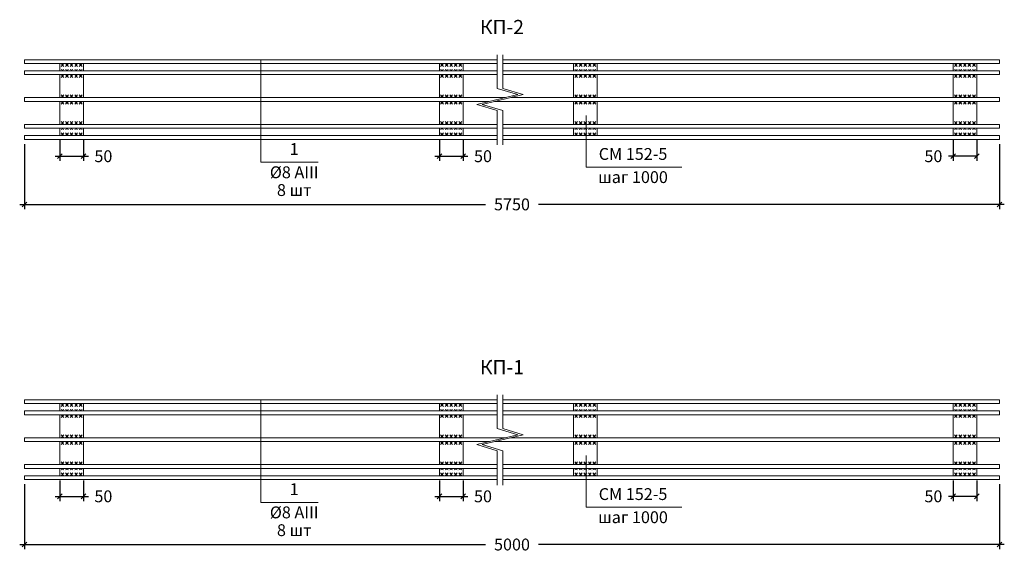
# Model space of a CAD drawing. Units: millimetres. Extents: x -2446 to 190571, y -94930 to 42471.
# Drawn here: x 32966 to 35041, y -26081 to -24958 of the extents above; entities that cross this region are included whole.
import ezdxf
from ezdxf.enums import TextEntityAlignment as Align

# ---------------------------------------------------------------- set-up
doc = ezdxf.new("R2010")
doc.units = ezdxf.units.MM
for name, color, linetype, lineweight in [('Dimens', 7, 'Continuous', 13), ('Rod', 174, 'Continuous', 20), ('Text', 7, 'Continuous', 20), ('Thin', 7, 'Continuous', 18), ('Welding', 251, 'Continuous', 18)]:
    doc.layers.add(name, color=color, linetype=linetype, lineweight=lineweight)
doc.styles.add('СПДС', font='spdswin.shx', dxfattribs={"oblique": 15})
doc.styles.add('СПДС_размеры', font='romans.shx', dxfattribs={"oblique": 15})
doc.dimstyles.new('M1-10', dxfattribs={"dimtxt": 25, "dimasz": 10, "dimexe": 10, "dimexo": 10, "dimgap": 10, "dimtad": 0, "dimdec": 0, "dimzin": 0, "dimdsep": 46, "dimtxsty": 'СПДС_размеры', "dimblk": 'OBLIQUE', "dimcen": 0.09, "dimdle": 10, "dimadec": 0, "dimazin": 0, "dimtfac": 1, "dimtdec": 0, "dimtofl": 0, "dimtmove": 0, "dimatfit": 3, "dimfxl": 1, "dimtolj": 1, "dimtzin": 0, "dimarcsym": 0})

# ---------------------------------------------------------------- blocks, each defined once
blk = doc.blocks.new('_Oblique')
at = {"color": 0, "linetype": 'ByBlock', "lineweight": -2}
blk.add_line((-0.5, -0.5), (0.5, 0.5), dxfattribs=at)
blk = doc.blocks.new('*D47')
at = {"layer": 'Defpoints', "color": 0}
for p in [(33050.6, -25202.2), (33100.6, -25202.2), (33100.6, -25245.7)]:
    blk.add_point(p, dxfattribs=at)
at = {"layer": 'Dimens', "color": 0, "lineweight": -2}
for p, q in [((33050.6, -25212.2), (33050.6, -25255.7)), ((33100.6, -25212.2), (33100.6, -25255.7)), ((33040.6, -25245.7), (33100.6, -25245.7)), ((33100.6, -25245.7), (33110.6, -25245.7))]:
    blk.add_line(p, q, dxfattribs=at)
at = {"layer": 'Dimens', "color": 0, "lineweight": -2, "xscale": 10, "yscale": 10, "zscale": 10, "rotation": 180}
blk.add_blockref('_Oblique', (33050.6, -25245.7), dxfattribs=at)
at = {"layer": 'Dimens', "color": 0, "lineweight": -2, "xscale": 10, "yscale": 10, "zscale": 10}
blk.add_blockref('_Oblique', (33100.6, -25245.7), dxfattribs=at)
at = {"layer": 'Dimens', "color": 0, "insert": (33142.3, -25245.7), "char_height": 25, "attachment_point": 5, "style": 'СПДС_размеры'}
blk.add_mtext('\\A1;50', dxfattribs=at)
blk = doc.blocks.new('*D50')
at = {"layer": 'Defpoints', "color": 0}
for p in [(32975.9, -25210.2), (35030.9, -25210.2), (35030.9, -25347.3)]:
    blk.add_point(p, dxfattribs=at)
at = {"layer": 'Dimens', "color": 0, "lineweight": -2}
for p, q in [((32975.9, -25220.2), (32975.9, -25357.3)), ((35030.9, -25220.2), (35030.9, -25357.3)), ((32965.9, -25347.3), (33947.9, -25347.3)), ((35040.9, -25347.3), (34059, -25347.3))]:
    blk.add_line(p, q, dxfattribs=at)
at = {"layer": 'Dimens', "color": 0, "lineweight": -2, "xscale": 10, "yscale": 10, "zscale": 10, "rotation": 180}
blk.add_blockref('_Oblique', (32975.9, -25347.3), dxfattribs=at)
at = {"layer": 'Dimens', "color": 0, "lineweight": -2, "xscale": 10, "yscale": 10, "zscale": 10}
blk.add_blockref('_Oblique', (35030.9, -25347.3), dxfattribs=at)
at = {"layer": 'Dimens', "color": 0, "insert": (34003.4, -25347.3), "char_height": 25, "attachment_point": 5, "style": 'СПДС_размеры'}
blk.add_mtext('\\A1;5750', dxfattribs=at)
blk = doc.blocks.new('*D48')
at = {"layer": 'Defpoints', "color": 0}
for p in [(33850.6, -25202.2), (33900.6, -25202.2), (33900.6, -25245.7)]:
    blk.add_point(p, dxfattribs=at)
at = {"layer": 'Dimens', "color": 0, "lineweight": -2}
for p, q in [((33850.6, -25212.2), (33850.6, -25255.7)), ((33900.6, -25212.2), (33900.6, -25255.7)), ((33840.6, -25245.7), (33900.6, -25245.7)), ((33900.6, -25245.7), (33910.6, -25245.7))]:
    blk.add_line(p, q, dxfattribs=at)
at = {"layer": 'Dimens', "color": 0, "lineweight": -2, "xscale": 10, "yscale": 10, "zscale": 10, "rotation": 180}
blk.add_blockref('_Oblique', (33850.6, -25245.7), dxfattribs=at)
at = {"layer": 'Dimens', "color": 0, "lineweight": -2, "xscale": 10, "yscale": 10, "zscale": 10}
blk.add_blockref('_Oblique', (33900.6, -25245.7), dxfattribs=at)
at = {"layer": 'Dimens', "color": 0, "insert": (33942.3, -25245.7), "char_height": 25, "attachment_point": 5, "style": 'СПДС_размеры'}
blk.add_mtext('\\A1;50', dxfattribs=at)
blk = doc.blocks.new('*D49')
at = {"layer": 'Defpoints', "color": 0}
for p in [(34933.2, -25202.2), (34983.2, -25202.2), (34983.2, -25245.7)]:
    blk.add_point(p, dxfattribs=at)
at = {"layer": 'Dimens', "color": 0, "lineweight": -2}
for p, q in [((34933.2, -25212.2), (34933.2, -25255.7)), ((34983.2, -25212.2), (34983.2, -25255.7)), ((34983.2, -25245.7), (34923.2, -25245.7)), ((34933.2, -25245.7), (34923.2, -25245.7))]:
    blk.add_line(p, q, dxfattribs=at)
at = {"layer": 'Dimens', "color": 0, "lineweight": -2, "xscale": 10, "yscale": 10, "zscale": 10, "rotation": 180}
blk.add_blockref('_Oblique', (34933.2, -25245.7), dxfattribs=at)
at = {"layer": 'Dimens', "color": 0, "lineweight": -2, "xscale": 10, "yscale": 10, "zscale": 10}
blk.add_blockref('_Oblique', (34983.2, -25245.7), dxfattribs=at)
at = {"layer": 'Dimens', "color": 0, "insert": (34891.5, -25245.7), "char_height": 25, "attachment_point": 5, "style": 'СПДС_размеры'}
blk.add_mtext('\\A1;50', dxfattribs=at)
blk = doc.blocks.new('*D52')
at = {"layer": 'Defpoints', "color": 0}
for p in [(33050.6, -25919.4), (33100.6, -25919.4), (33100.6, -25962.9)]:
    blk.add_point(p, dxfattribs=at)
at = {"layer": 'Dimens', "color": 0, "lineweight": -2}
for p, q in [((33050.6, -25929.4), (33050.6, -25972.9)), ((33100.6, -25929.4), (33100.6, -25972.9)), ((33040.6, -25962.9), (33100.6, -25962.9)), ((33100.6, -25962.9), (33110.6, -25962.9))]:
    blk.add_line(p, q, dxfattribs=at)
at = {"layer": 'Dimens', "color": 0, "lineweight": -2, "xscale": 10, "yscale": 10, "zscale": 10, "rotation": 180}
blk.add_blockref('_Oblique', (33050.6, -25962.9), dxfattribs=at)
at = {"layer": 'Dimens', "color": 0, "lineweight": -2, "xscale": 10, "yscale": 10, "zscale": 10}
blk.add_blockref('_Oblique', (33100.6, -25962.9), dxfattribs=at)
at = {"layer": 'Dimens', "color": 0, "insert": (33142.3, -25962.9), "char_height": 25, "attachment_point": 5, "style": 'СПДС_размеры'}
blk.add_mtext('\\A1;50', dxfattribs=at)
blk = doc.blocks.new('*D54')
at = {"layer": 'Defpoints', "color": 0}
for p in [(32975.9, -25927.4), (35030.9, -25927.4), (35030.9, -26064.5)]:
    blk.add_point(p, dxfattribs=at)
at = {"layer": 'Dimens', "color": 0, "lineweight": -2}
for p, q in [((32975.9, -25937.4), (32975.9, -26074.5)), ((35030.9, -25937.4), (35030.9, -26074.5)), ((32965.9, -26064.5), (33947.9, -26064.5)), ((35040.9, -26064.5), (34059, -26064.5))]:
    blk.add_line(p, q, dxfattribs=at)
at = {"layer": 'Dimens', "color": 0, "lineweight": -2, "xscale": 10, "yscale": 10, "zscale": 10, "rotation": 180}
blk.add_blockref('_Oblique', (32975.9, -26064.5), dxfattribs=at)
at = {"layer": 'Dimens', "color": 0, "lineweight": -2, "xscale": 10, "yscale": 10, "zscale": 10}
blk.add_blockref('_Oblique', (35030.9, -26064.5), dxfattribs=at)
at = {"layer": 'Dimens', "color": 0, "insert": (34003.4, -26064.5), "char_height": 25, "attachment_point": 5, "style": 'СПДС_размеры'}
blk.add_mtext('\\A1;5000', dxfattribs=at)
blk = doc.blocks.new('*D53')
at = {"layer": 'Defpoints', "color": 0}
for p in [(33850.6, -25919.4), (33900.6, -25919.4), (33900.6, -25962.9)]:
    blk.add_point(p, dxfattribs=at)
at = {"layer": 'Dimens', "color": 0, "lineweight": -2}
for p, q in [((33850.6, -25929.4), (33850.6, -25972.9)), ((33900.6, -25929.4), (33900.6, -25972.9)), ((33840.6, -25962.9), (33900.6, -25962.9)), ((33900.6, -25962.9), (33910.6, -25962.9))]:
    blk.add_line(p, q, dxfattribs=at)
at = {"layer": 'Dimens', "color": 0, "lineweight": -2, "xscale": 10, "yscale": 10, "zscale": 10, "rotation": 180}
blk.add_blockref('_Oblique', (33850.6, -25962.9), dxfattribs=at)
at = {"layer": 'Dimens', "color": 0, "lineweight": -2, "xscale": 10, "yscale": 10, "zscale": 10}
blk.add_blockref('_Oblique', (33900.6, -25962.9), dxfattribs=at)
at = {"layer": 'Dimens', "color": 0, "insert": (33942.3, -25962.9), "char_height": 25, "attachment_point": 5, "style": 'СПДС_размеры'}
blk.add_mtext('\\A1;50', dxfattribs=at)
blk = doc.blocks.new('*D51')
at = {"layer": 'Defpoints', "color": 0}
for p in [(34933.2, -25919.4), (34983.2, -25919.4), (34983.2, -25962.9)]:
    blk.add_point(p, dxfattribs=at)
at = {"layer": 'Dimens', "color": 0, "lineweight": -2}
for p, q in [((34933.2, -25929.4), (34933.2, -25972.9)), ((34983.2, -25929.4), (34983.2, -25972.9)), ((34983.2, -25962.9), (34923.2, -25962.9)), ((34933.2, -25962.9), (34923.2, -25962.9))]:
    blk.add_line(p, q, dxfattribs=at)
at = {"layer": 'Dimens', "color": 0, "lineweight": -2, "xscale": 10, "yscale": 10, "zscale": 10, "rotation": 180}
blk.add_blockref('_Oblique', (34933.2, -25962.9), dxfattribs=at)
at = {"layer": 'Dimens', "color": 0, "lineweight": -2, "xscale": 10, "yscale": 10, "zscale": 10}
blk.add_blockref('_Oblique', (34983.2, -25962.9), dxfattribs=at)
at = {"layer": 'Dimens', "color": 0, "insert": (34891.5, -25962.9), "char_height": 25, "attachment_point": 5, "style": 'СПДС_размеры'}
blk.add_mtext('\\A1;50', dxfattribs=at)

msp = doc.modelspace()

# ---------------------------------------------------------------- linework, layer by layer
at = {"layer": 'Rod'}
for p, q in [((32975.9, -25042.2), (33972.5, -25042.2)), ((32975.9, -25050.2), (32975.9, -25042.2)), ((33983.9, -25042.2), (35030.9, -25042.2)), ((35030.9, -25050.2), (35030.9, -25042.2)), ((32975.9, -25050.2), (33972.5, -25050.2)), ((32975.9, -25065.6), (33972.5, -25065.6)), ((32975.9, -25073.6), (32975.9, -25065.6)), ((33983.9, -25050.2), (35030.9, -25050.2)), ((33983.9, -25065.6), (35030.9, -25065.6)), ((35030.9, -25073.6), (35030.9, -25065.6)), ((32975.9, -25073.6), (33972.5, -25073.6)), ((33983.9, -25073.6), (35030.9, -25073.6)), ((32975.9, -25122.2), (33989.4, -25122.2)), ((32975.9, -25130.2), (32975.9, -25122.2)), ((34000.8, -25122.2), (35030.9, -25122.2)), ((35030.9, -25130.2), (35030.9, -25122.2)), ((32975.9, -25130.2), (33955.6, -25130.2)), ((33966.9, -25130.2), (35030.9, -25130.2)), ((32975.9, -25178.7), (33972.5, -25178.7)), ((32975.9, -25186.7), (32975.9, -25178.7)), ((32975.9, -25186.7), (33972.5, -25186.7)), ((33983.9, -25178.7), (35030.9, -25178.7)), ((33983.9, -25186.7), (35030.9, -25186.7)), ((35030.9, -25186.7), (35030.9, -25178.7)), ((32975.9, -25202.2), (33972.5, -25202.2)), ((32975.9, -25210.2), (32975.9, -25202.2)), ((32975.9, -25210.2), (33972.5, -25210.2)), ((33983.9, -25202.2), (35030.9, -25202.2)), ((33983.9, -25210.2), (35030.9, -25210.2)), ((35030.9, -25210.2), (35030.9, -25202.2)), ((32975.9, -25759.4), (33972.5, -25759.4)), ((32975.9, -25767.4), (32975.9, -25759.4)), ((32975.9, -25767.4), (33972.5, -25767.4)), ((33983.9, -25759.4), (35030.9, -25759.4)), ((33983.9, -25767.4), (35030.9, -25767.4)), ((35030.9, -25767.4), (35030.9, -25759.4)), ((32975.9, -25782.8), (33972.5, -25782.8)), ((32975.9, -25790.8), (32975.9, -25782.8)), ((32975.9, -25790.8), (33972.5, -25790.8)), ((33983.9, -25782.8), (35030.9, -25782.8)), ((33983.9, -25790.8), (35030.9, -25790.8)), ((35030.9, -25790.8), (35030.9, -25782.8)), ((32975.9, -25839.4), (33989.4, -25839.4)), ((32975.9, -25847.4), (32975.9, -25839.4)), ((32975.9, -25847.4), (33955.6, -25847.4)), ((33966.9, -25847.4), (35030.9, -25847.4)), ((34000.8, -25839.4), (35030.9, -25839.4)), ((35030.9, -25847.4), (35030.9, -25839.4)), ((32975.9, -25895.9), (33972.5, -25895.9)), ((32975.9, -25903.9), (32975.9, -25895.9)), ((33983.9, -25895.9), (35030.9, -25895.9)), ((35030.9, -25903.9), (35030.9, -25895.9)), ((32975.9, -25903.9), (33972.5, -25903.9)), ((33983.9, -25903.9), (35030.9, -25903.9)), ((32975.9, -25919.4), (33972.5, -25919.4)), ((32975.9, -25927.4), (32975.9, -25919.4)), ((32975.9, -25927.4), (33972.5, -25927.4)), ((33983.9, -25919.4), (35030.9, -25919.4)), ((33983.9, -25927.4), (35030.9, -25927.4)), ((35030.9, -25927.4), (35030.9, -25919.4))]:
    msp.add_line(p, q, dxfattribs=at)
for points in [[(33050.6, -25065.6), (33050.6, -25050.2), (33100.6, -25050.2), (33100.6, -25065.6)], [(33850.6, -25065.6), (33850.6, -25050.2), (33900.6, -25050.2), (33900.6, -25065.6)], [(34133.2, -25065.6), (34133.2, -25050.2), (34183.2, -25050.2), (34183.2, -25065.6)], [(34933.2, -25065.6), (34933.2, -25050.2), (34983.2, -25050.2), (34983.2, -25065.6)], [(33050.6, -25122.2), (33050.6, -25073.6)], [(33100.6, -25073.6), (33100.6, -25122.2)], [(33850.6, -25122.2), (33850.6, -25073.6)], [(33900.6, -25073.6), (33900.6, -25122.2)], [(34133.2, -25122.2), (34133.2, -25073.6)], [(34183.2, -25073.6), (34183.2, -25122.2)], [(34933.2, -25122.2), (34933.2, -25073.6)], [(34983.2, -25073.6), (34983.2, -25122.2)], [(33050.6, -25178.7), (33050.6, -25130.2)], [(33100.6, -25130.2), (33100.6, -25178.7)], [(33850.6, -25178.7), (33850.6, -25130.2)], [(33900.6, -25130.2), (33900.6, -25178.7)], [(34133.2, -25178.7), (34133.2, -25130.2)], [(34183.2, -25130.2), (34183.2, -25178.7)], [(34933.2, -25178.7), (34933.2, -25130.2)], [(34983.2, -25130.2), (34983.2, -25178.7)], [(33100.6, -25186.7), (33100.6, -25202.2), (33050.6, -25202.2), (33050.6, -25186.7)], [(33900.6, -25186.7), (33900.6, -25202.2), (33850.6, -25202.2), (33850.6, -25186.7)], [(34183.2, -25186.7), (34183.2, -25202.2), (34133.2, -25202.2), (34133.2, -25186.7)], [(34983.2, -25186.7), (34983.2, -25202.2), (34933.2, -25202.2), (34933.2, -25186.7)], [(33050.6, -25782.8), (33050.6, -25767.4), (33100.6, -25767.4), (33100.6, -25782.8)], [(33850.6, -25782.8), (33850.6, -25767.4), (33900.6, -25767.4), (33900.6, -25782.8)], [(34133.2, -25782.8), (34133.2, -25767.4), (34183.2, -25767.4), (34183.2, -25782.8)], [(34933.2, -25782.8), (34933.2, -25767.4), (34983.2, -25767.4), (34983.2, -25782.8)], [(33050.6, -25839.4), (33050.6, -25790.8)], [(33100.6, -25790.8), (33100.6, -25839.4)], [(33850.6, -25839.4), (33850.6, -25790.8)], [(33900.6, -25790.8), (33900.6, -25839.4)], [(34133.2, -25839.4), (34133.2, -25790.8)], [(34183.2, -25790.8), (34183.2, -25839.4)], [(34933.2, -25839.4), (34933.2, -25790.8)], [(34983.2, -25790.8), (34983.2, -25839.4)], [(33050.6, -25895.9), (33050.6, -25847.4)], [(33100.6, -25847.4), (33100.6, -25895.9)], [(33850.6, -25895.9), (33850.6, -25847.4)], [(33900.6, -25847.4), (33900.6, -25895.9)], [(34133.2, -25895.9), (34133.2, -25847.4)], [(34183.2, -25847.4), (34183.2, -25895.9)], [(34933.2, -25895.9), (34933.2, -25847.4)], [(34983.2, -25847.4), (34983.2, -25895.9)], [(33100.6, -25903.9), (33100.6, -25919.4), (33050.6, -25919.4), (33050.6, -25903.9)], [(33900.6, -25903.9), (33900.6, -25919.4), (33850.6, -25919.4), (33850.6, -25903.9)], [(34183.2, -25903.9), (34183.2, -25919.4), (34133.2, -25919.4), (34133.2, -25903.9)], [(34983.2, -25903.9), (34983.2, -25919.4), (34933.2, -25919.4), (34933.2, -25903.9)]]:
    msp.add_lwpolyline(points, dxfattribs=at)
at = {"layer": 'Text'}
for p, q in [((33474.2, -25042.2), (33474.2, -25258.4)), ((34159.6, -25159.5), (34159.6, -25268.6)), ((33595, -25258.4), (33474.2, -25258.4)), ((34361.4, -25268.6), (34159.6, -25268.6)), ((33474.2, -25759.4), (33474.2, -25975.6)), ((34159.6, -25876.7), (34159.6, -25985.8)), ((33595, -25975.6), (33474.2, -25975.6)), ((34361.4, -25985.8), (34159.6, -25985.8))]:
    msp.add_line(p, q, dxfattribs=at)
at = {"layer": 'Thin'}
for points in [[(33972.5, -25032), (33972.5, -25102.9), (34016, -25115.9), (33929.1, -25136.4), (33972.5, -25149.4), (33972.5, -25221.8)], [(33983.9, -25032), (33983.9, -25102.9), (34027.3, -25115.9), (33940.4, -25136.4), (33983.9, -25149.4), (33983.9, -25221.8)], [(33972.5, -25749.2), (33972.5, -25820.1), (34016, -25833.1), (33929.1, -25853.6), (33972.5, -25866.6), (33972.5, -25939)], [(33983.9, -25749.2), (33983.9, -25820.1), (34027.3, -25833.1), (33940.4, -25853.6), (33983.9, -25866.6), (33983.9, -25939)]]:
    msp.add_lwpolyline(points, dxfattribs=at)
at = {"layer": 'Welding'}
for p, q in [((33053, -25050.2), (33059, -25056.2)), ((33053, -25056.2), (33059, -25050.2)), ((33053, -25062.6), (33059, -25065.6)), ((33053, -25065.6), (33059, -25062.6)), ((33062.6, -25050.2), (33068.6, -25056.2)), ((33062.6, -25056.2), (33068.6, -25050.2)), ((33062.6, -25062.6), (33068.6, -25065.6)), ((33062.6, -25065.6), (33068.6, -25062.6)), ((33072.2, -25050.2), (33078.2, -25056.2)), ((33072.2, -25056.2), (33078.2, -25050.2)), ((33072.2, -25062.6), (33078.2, -25065.6)), ((33072.2, -25065.6), (33078.2, -25062.6)), ((33081.8, -25050.2), (33087.8, -25056.2)), ((33081.8, -25056.2), (33087.8, -25050.2)), ((33081.8, -25062.6), (33087.8, -25065.6)), ((33081.8, -25065.6), (33087.8, -25062.6)), ((33091.4, -25050.2), (33097.4, -25056.2)), ((33091.4, -25056.2), (33097.4, -25050.2)), ((33091.4, -25062.6), (33097.4, -25065.6)), ((33091.4, -25065.6), (33097.4, -25062.6)), ((33853, -25050.2), (33859, -25056.2)), ((33853, -25056.2), (33859, -25050.2)), ((33853, -25062.6), (33859, -25065.6)), ((33853, -25065.6), (33859, -25062.6)), ((33862.6, -25050.2), (33868.6, -25056.2)), ((33862.6, -25056.2), (33868.6, -25050.2)), ((33862.6, -25062.6), (33868.6, -25065.6)), ((33862.6, -25065.6), (33868.6, -25062.6)), ((33872.2, -25050.2), (33878.2, -25056.2)), ((33872.2, -25056.2), (33878.2, -25050.2)), ((33872.2, -25062.6), (33878.2, -25065.6)), ((33872.2, -25065.6), (33878.2, -25062.6)), ((33881.8, -25050.2), (33887.8, -25056.2)), ((33881.8, -25056.2), (33887.8, -25050.2)), ((33881.8, -25062.6), (33887.8, -25065.6)), ((33881.8, -25065.6), (33887.8, -25062.6)), ((33891.4, -25050.2), (33897.4, -25056.2)), ((33891.4, -25056.2), (33897.4, -25050.2)), ((33891.4, -25062.6), (33897.4, -25065.6)), ((33891.4, -25065.6), (33897.4, -25062.6)), ((34135.7, -25050.2), (34141.7, -25056.2)), ((34135.7, -25056.2), (34141.7, -25050.2)), ((34135.7, -25062.6), (34141.7, -25065.6)), ((34135.7, -25065.6), (34141.7, -25062.6)), ((34145.3, -25050.2), (34151.3, -25056.2)), ((34145.3, -25056.2), (34151.3, -25050.2)), ((34145.3, -25062.6), (34151.3, -25065.6)), ((34145.3, -25065.6), (34151.3, -25062.6)), ((34154.8, -25050.2), (34160.8, -25056.2)), ((34154.8, -25056.2), (34160.8, -25050.2)), ((34154.8, -25062.6), (34160.8, -25065.6)), ((34154.8, -25065.6), (34160.8, -25062.6)), ((34164.4, -25050.2), (34170.4, -25056.2)), ((34164.4, -25056.2), (34170.4, -25050.2)), ((34164.4, -25062.6), (34170.4, -25065.6)), ((34164.4, -25065.6), (34170.4, -25062.6)), ((34174, -25050.2), (34180, -25056.2)), ((34174, -25056.2), (34180, -25050.2)), ((34174, -25062.6), (34180, -25065.6)), ((34174, -25065.6), (34180, -25062.6)), ((34935.7, -25050.2), (34941.7, -25056.2)), ((34935.7, -25056.2), (34941.7, -25050.2)), ((34935.7, -25062.6), (34941.7, -25065.6)), ((34935.7, -25065.6), (34941.7, -25062.6)), ((34945.3, -25050.2), (34951.3, -25056.2)), ((34945.3, -25056.2), (34951.3, -25050.2)), ((34945.3, -25062.6), (34951.3, -25065.6)), ((34945.3, -25065.6), (34951.3, -25062.6)), ((34954.8, -25050.2), (34960.8, -25056.2)), ((34954.8, -25056.2), (34960.8, -25050.2)), ((34954.8, -25062.6), (34960.8, -25065.6)), ((34954.8, -25065.6), (34960.8, -25062.6)), ((34964.4, -25050.2), (34970.4, -25056.2)), ((34964.4, -25056.2), (34970.4, -25050.2)), ((34964.4, -25062.6), (34970.4, -25065.6)), ((34964.4, -25065.6), (34970.4, -25062.6)), ((34974, -25050.2), (34980, -25056.2)), ((34974, -25056.2), (34980, -25050.2)), ((34974, -25062.6), (34980, -25065.6)), ((34974, -25065.6), (34980, -25062.6)), ((33053, -25073.6), (33059, -25079.6)), ((33053, -25079.6), (33059, -25073.6)), ((33062.6, -25073.6), (33068.6, -25079.6)), ((33062.6, -25079.6), (33068.6, -25073.6)), ((33072.2, -25073.6), (33078.2, -25079.6)), ((33072.2, -25079.6), (33078.2, -25073.6)), ((33081.8, -25073.6), (33087.8, -25079.6)), ((33081.8, -25079.6), (33087.8, -25073.6)), ((33091.4, -25073.6), (33097.4, -25079.6)), ((33091.4, -25079.6), (33097.4, -25073.6)), ((33853, -25073.6), (33859, -25079.6)), ((33853, -25079.6), (33859, -25073.6)), ((33862.6, -25073.6), (33868.6, -25079.6)), ((33862.6, -25079.6), (33868.6, -25073.6)), ((33872.2, -25073.6), (33878.2, -25079.6)), ((33872.2, -25079.6), (33878.2, -25073.6)), ((33881.8, -25073.6), (33887.8, -25079.6)), ((33881.8, -25079.6), (33887.8, -25073.6)), ((33891.4, -25073.6), (33897.4, -25079.6)), ((33891.4, -25079.6), (33897.4, -25073.6)), ((34135.7, -25073.6), (34141.7, -25079.6)), ((34135.7, -25079.6), (34141.7, -25073.6)), ((34145.3, -25073.6), (34151.3, -25079.6)), ((34145.3, -25079.6), (34151.3, -25073.6)), ((34154.8, -25073.6), (34160.8, -25079.6)), ((34154.8, -25079.6), (34160.8, -25073.6)), ((34164.4, -25073.6), (34170.4, -25079.6)), ((34164.4, -25079.6), (34170.4, -25073.6)), ((34174, -25073.6), (34180, -25079.6)), ((34174, -25079.6), (34180, -25073.6)), ((34935.7, -25073.6), (34941.7, -25079.6)), ((34935.7, -25079.6), (34941.7, -25073.6)), ((34945.3, -25073.6), (34951.3, -25079.6)), ((34945.3, -25079.6), (34951.3, -25073.6)), ((34954.8, -25073.6), (34960.8, -25079.6)), ((34954.8, -25079.6), (34960.8, -25073.6)), ((34964.4, -25073.6), (34970.4, -25079.6)), ((34964.4, -25079.6), (34970.4, -25073.6)), ((34974, -25073.6), (34980, -25079.6)), ((34974, -25079.6), (34980, -25073.6)), ((33053, -25116.2), (33059, -25122.2)), ((33053, -25122.2), (33059, -25116.2)), ((33062.6, -25116.2), (33068.6, -25122.2)), ((33062.6, -25122.2), (33068.6, -25116.2)), ((33072.2, -25116.2), (33078.2, -25122.2)), ((33072.2, -25122.2), (33078.2, -25116.2)), ((33081.8, -25116.2), (33087.8, -25122.2)), ((33081.8, -25122.2), (33087.8, -25116.2)), ((33091.4, -25116.2), (33097.4, -25122.2)), ((33091.4, -25122.2), (33097.4, -25116.2)), ((33853, -25116.2), (33859, -25122.2)), ((33853, -25122.2), (33859, -25116.2)), ((33862.6, -25116.2), (33868.6, -25122.2)), ((33862.6, -25122.2), (33868.6, -25116.2)), ((33872.2, -25116.2), (33878.2, -25122.2)), ((33872.2, -25122.2), (33878.2, -25116.2)), ((33881.8, -25116.2), (33887.8, -25122.2)), ((33881.8, -25122.2), (33887.8, -25116.2)), ((33891.4, -25116.2), (33897.4, -25122.2)), ((33891.4, -25122.2), (33897.4, -25116.2)), ((34135.7, -25116.2), (34141.7, -25122.2)), ((34135.7, -25122.2), (34141.7, -25116.2)), ((34145.3, -25116.2), (34151.3, -25122.2)), ((34145.3, -25122.2), (34151.3, -25116.2)), ((34154.8, -25116.2), (34160.8, -25122.2)), ((34154.8, -25122.2), (34160.8, -25116.2)), ((34164.4, -25116.2), (34170.4, -25122.2)), ((34164.4, -25122.2), (34170.4, -25116.2)), ((34174, -25116.2), (34180, -25122.2)), ((34174, -25122.2), (34180, -25116.2)), ((34935.7, -25116.2), (34941.7, -25122.2)), ((34935.7, -25122.2), (34941.7, -25116.2)), ((34945.3, -25116.2), (34951.3, -25122.2)), ((34945.3, -25122.2), (34951.3, -25116.2)), ((34954.8, -25116.2), (34960.8, -25122.2)), ((34954.8, -25122.2), (34960.8, -25116.2)), ((34964.4, -25116.2), (34970.4, -25122.2)), ((34964.4, -25122.2), (34970.4, -25116.2)), ((34974, -25116.2), (34980, -25122.2)), ((34974, -25122.2), (34980, -25116.2)), ((33053, -25130.2), (33059, -25136.2)), ((33053, -25136.2), (33059, -25130.2)), ((33062.6, -25130.2), (33068.6, -25136.2)), ((33062.6, -25136.2), (33068.6, -25130.2)), ((33072.2, -25130.2), (33078.2, -25136.2)), ((33072.2, -25136.2), (33078.2, -25130.2)), ((33081.8, -25130.2), (33087.8, -25136.2)), ((33081.8, -25136.2), (33087.8, -25130.2)), ((33091.4, -25130.2), (33097.4, -25136.2)), ((33091.4, -25136.2), (33097.4, -25130.2)), ((33853, -25130.2), (33859, -25136.2)), ((33853, -25136.2), (33859, -25130.2)), ((33862.6, -25130.2), (33868.6, -25136.2)), ((33862.6, -25136.2), (33868.6, -25130.2)), ((33872.2, -25130.2), (33878.2, -25136.2)), ((33872.2, -25136.2), (33878.2, -25130.2)), ((33881.8, -25130.2), (33887.8, -25136.2)), ((33881.8, -25136.2), (33887.8, -25130.2)), ((33891.4, -25130.2), (33897.4, -25136.2)), ((33891.4, -25136.2), (33897.4, -25130.2)), ((34135.7, -25130.2), (34141.7, -25136.2)), ((34135.7, -25136.2), (34141.7, -25130.2)), ((34145.3, -25130.2), (34151.3, -25136.2)), ((34145.3, -25136.2), (34151.3, -25130.2)), ((34154.8, -25130.2), (34160.8, -25136.2)), ((34154.8, -25136.2), (34160.8, -25130.2)), ((34164.4, -25130.2), (34170.4, -25136.2)), ((34164.4, -25136.2), (34170.4, -25130.2)), ((34174, -25130.2), (34180, -25136.2)), ((34174, -25136.2), (34180, -25130.2)), ((34935.7, -25130.2), (34941.7, -25136.2)), ((34935.7, -25136.2), (34941.7, -25130.2)), ((34945.3, -25130.2), (34951.3, -25136.2)), ((34945.3, -25136.2), (34951.3, -25130.2)), ((34954.8, -25130.2), (34960.8, -25136.2)), ((34954.8, -25136.2), (34960.8, -25130.2)), ((34964.4, -25130.2), (34970.4, -25136.2)), ((34964.4, -25136.2), (34970.4, -25130.2)), ((34974, -25130.2), (34980, -25136.2)), ((34974, -25136.2), (34980, -25130.2)), ((33053, -25172.7), (33059, -25178.7)), ((33053, -25178.7), (33059, -25172.7)), ((33053, -25186.7), (33059, -25189.7)), ((33053, -25189.7), (33059, -25186.7)), ((33062.6, -25172.7), (33068.6, -25178.7)), ((33062.6, -25178.7), (33068.6, -25172.7)), ((33062.6, -25186.7), (33068.6, -25189.7)), ((33062.6, -25189.7), (33068.6, -25186.7)), ((33072.2, -25172.7), (33078.2, -25178.7)), ((33072.2, -25178.7), (33078.2, -25172.7)), ((33072.2, -25186.7), (33078.2, -25189.7)), ((33072.2, -25189.7), (33078.2, -25186.7)), ((33081.8, -25172.7), (33087.8, -25178.7)), ((33081.8, -25178.7), (33087.8, -25172.7)), ((33081.8, -25186.7), (33087.8, -25189.7)), ((33081.8, -25189.7), (33087.8, -25186.7)), ((33091.4, -25172.7), (33097.4, -25178.7)), ((33091.4, -25178.7), (33097.4, -25172.7)), ((33091.4, -25186.7), (33097.4, -25189.7)), ((33091.4, -25189.7), (33097.4, -25186.7)), ((33853, -25172.7), (33859, -25178.7)), ((33853, -25178.7), (33859, -25172.7)), ((33853, -25186.7), (33859, -25189.7)), ((33853, -25189.7), (33859, -25186.7)), ((33862.6, -25172.7), (33868.6, -25178.7)), ((33862.6, -25178.7), (33868.6, -25172.7)), ((33862.6, -25186.7), (33868.6, -25189.7)), ((33862.6, -25189.7), (33868.6, -25186.7)), ((33872.2, -25172.7), (33878.2, -25178.7)), ((33872.2, -25178.7), (33878.2, -25172.7)), ((33872.2, -25186.7), (33878.2, -25189.7)), ((33872.2, -25189.7), (33878.2, -25186.7)), ((33881.8, -25172.7), (33887.8, -25178.7)), ((33881.8, -25178.7), (33887.8, -25172.7)), ((33881.8, -25186.7), (33887.8, -25189.7)), ((33881.8, -25189.7), (33887.8, -25186.7)), ((33891.4, -25172.7), (33897.4, -25178.7)), ((33891.4, -25178.7), (33897.4, -25172.7)), ((33891.4, -25186.7), (33897.4, -25189.7)), ((33891.4, -25189.7), (33897.4, -25186.7)), ((34135.7, -25172.7), (34141.7, -25178.7)), ((34135.7, -25178.7), (34141.7, -25172.7)), ((34135.7, -25186.7), (34141.7, -25189.7)), ((34135.7, -25189.7), (34141.7, -25186.7)), ((34145.3, -25172.7), (34151.3, -25178.7)), ((34145.3, -25178.7), (34151.3, -25172.7)), ((34145.3, -25186.7), (34151.3, -25189.7)), ((34145.3, -25189.7), (34151.3, -25186.7)), ((34154.8, -25172.7), (34160.8, -25178.7)), ((34154.8, -25178.7), (34160.8, -25172.7)), ((34154.8, -25186.7), (34160.8, -25189.7)), ((34154.8, -25189.7), (34160.8, -25186.7)), ((34164.4, -25172.7), (34170.4, -25178.7)), ((34164.4, -25178.7), (34170.4, -25172.7)), ((34164.4, -25186.7), (34170.4, -25189.7)), ((34164.4, -25189.7), (34170.4, -25186.7)), ((34174, -25172.7), (34180, -25178.7)), ((34174, -25178.7), (34180, -25172.7)), ((34174, -25186.7), (34180, -25189.7)), ((34174, -25189.7), (34180, -25186.7)), ((34935.7, -25172.7), (34941.7, -25178.7)), ((34935.7, -25178.7), (34941.7, -25172.7)), ((34935.7, -25186.7), (34941.7, -25189.7)), ((34935.7, -25189.7), (34941.7, -25186.7)), ((34945.3, -25172.7), (34951.3, -25178.7)), ((34945.3, -25178.7), (34951.3, -25172.7)), ((34945.3, -25186.7), (34951.3, -25189.7)), ((34945.3, -25189.7), (34951.3, -25186.7)), ((34954.8, -25172.7), (34960.8, -25178.7)), ((34954.8, -25178.7), (34960.8, -25172.7)), ((34954.8, -25186.7), (34960.8, -25189.7)), ((34954.8, -25189.7), (34960.8, -25186.7)), ((34964.4, -25172.7), (34970.4, -25178.7)), ((34964.4, -25178.7), (34970.4, -25172.7)), ((34964.4, -25186.7), (34970.4, -25189.7)), ((34964.4, -25189.7), (34970.4, -25186.7)), ((34974, -25172.7), (34980, -25178.7)), ((34974, -25178.7), (34980, -25172.7)), ((34974, -25186.7), (34980, -25189.7)), ((34974, -25189.7), (34980, -25186.7)), ((33053, -25196.2), (33059, -25202.2)), ((33053, -25202.2), (33059, -25196.2)), ((33062.6, -25196.2), (33068.6, -25202.2)), ((33062.6, -25202.2), (33068.6, -25196.2)), ((33072.2, -25196.2), (33078.2, -25202.2)), ((33072.2, -25202.2), (33078.2, -25196.2)), ((33081.8, -25196.2), (33087.8, -25202.2)), ((33081.8, -25202.2), (33087.8, -25196.2)), ((33091.4, -25196.2), (33097.4, -25202.2)), ((33091.4, -25202.2), (33097.4, -25196.2)), ((33853, -25196.2), (33859, -25202.2)), ((33853, -25202.2), (33859, -25196.2)), ((33862.6, -25196.2), (33868.6, -25202.2)), ((33862.6, -25202.2), (33868.6, -25196.2)), ((33872.2, -25196.2), (33878.2, -25202.2)), ((33872.2, -25202.2), (33878.2, -25196.2)), ((33881.8, -25196.2), (33887.8, -25202.2)), ((33881.8, -25202.2), (33887.8, -25196.2)), ((33891.4, -25196.2), (33897.4, -25202.2)), ((33891.4, -25202.2), (33897.4, -25196.2)), ((34135.7, -25196.2), (34141.7, -25202.2)), ((34135.7, -25202.2), (34141.7, -25196.2)), ((34145.3, -25196.2), (34151.3, -25202.2)), ((34145.3, -25202.2), (34151.3, -25196.2)), ((34154.8, -25196.2), (34160.8, -25202.2)), ((34154.8, -25202.2), (34160.8, -25196.2)), ((34164.4, -25196.2), (34170.4, -25202.2)), ((34164.4, -25202.2), (34170.4, -25196.2)), ((34174, -25196.2), (34180, -25202.2)), ((34174, -25202.2), (34180, -25196.2)), ((34935.7, -25196.2), (34941.7, -25202.2)), ((34935.7, -25202.2), (34941.7, -25196.2)), ((34945.3, -25196.2), (34951.3, -25202.2)), ((34945.3, -25202.2), (34951.3, -25196.2)), ((34954.8, -25196.2), (34960.8, -25202.2)), ((34954.8, -25202.2), (34960.8, -25196.2)), ((34964.4, -25196.2), (34970.4, -25202.2)), ((34964.4, -25202.2), (34970.4, -25196.2)), ((34974, -25196.2), (34980, -25202.2)), ((34974, -25202.2), (34980, -25196.2)), ((33053, -25767.4), (33059, -25773.4)), ((33053, -25773.4), (33059, -25767.4)), ((33062.6, -25767.4), (33068.6, -25773.4)), ((33062.6, -25773.4), (33068.6, -25767.4)), ((33072.2, -25767.4), (33078.2, -25773.4)), ((33072.2, -25773.4), (33078.2, -25767.4)), ((33081.8, -25767.4), (33087.8, -25773.4)), ((33081.8, -25773.4), (33087.8, -25767.4)), ((33091.4, -25767.4), (33097.4, -25773.4)), ((33091.4, -25773.4), (33097.4, -25767.4)), ((33853, -25767.4), (33859, -25773.4)), ((33853, -25773.4), (33859, -25767.4)), ((33862.6, -25767.4), (33868.6, -25773.4)), ((33862.6, -25773.4), (33868.6, -25767.4)), ((33872.2, -25767.4), (33878.2, -25773.4)), ((33872.2, -25773.4), (33878.2, -25767.4)), ((33881.8, -25767.4), (33887.8, -25773.4)), ((33881.8, -25773.4), (33887.8, -25767.4)), ((33891.4, -25767.4), (33897.4, -25773.4)), ((33891.4, -25773.4), (33897.4, -25767.4)), ((34135.7, -25767.4), (34141.7, -25773.4)), ((34135.7, -25773.4), (34141.7, -25767.4)), ((34145.3, -25767.4), (34151.3, -25773.4)), ((34145.3, -25773.4), (34151.3, -25767.4)), ((34154.8, -25767.4), (34160.8, -25773.4)), ((34154.8, -25773.4), (34160.8, -25767.4)), ((34164.4, -25767.4), (34170.4, -25773.4)), ((34164.4, -25773.4), (34170.4, -25767.4)), ((34174, -25767.4), (34180, -25773.4)), ((34174, -25773.4), (34180, -25767.4)), ((34935.7, -25767.4), (34941.7, -25773.4)), ((34935.7, -25773.4), (34941.7, -25767.4)), ((34945.3, -25767.4), (34951.3, -25773.4)), ((34945.3, -25773.4), (34951.3, -25767.4)), ((34954.8, -25767.4), (34960.8, -25773.4)), ((34954.8, -25773.4), (34960.8, -25767.4)), ((34964.4, -25767.4), (34970.4, -25773.4)), ((34964.4, -25773.4), (34970.4, -25767.4)), ((34974, -25767.4), (34980, -25773.4)), ((34974, -25773.4), (34980, -25767.4)), ((33053, -25779.8), (33059, -25782.8)), ((33053, -25782.8), (33059, -25779.8)), ((33053, -25790.8), (33059, -25796.8)), ((33053, -25796.8), (33059, -25790.8)), ((33062.6, -25779.8), (33068.6, -25782.8)), ((33062.6, -25782.8), (33068.6, -25779.8)), ((33062.6, -25790.8), (33068.6, -25796.8)), ((33062.6, -25796.8), (33068.6, -25790.8)), ((33072.2, -25779.8), (33078.2, -25782.8)), ((33072.2, -25782.8), (33078.2, -25779.8)), ((33072.2, -25790.8), (33078.2, -25796.8)), ((33072.2, -25796.8), (33078.2, -25790.8)), ((33081.8, -25779.8), (33087.8, -25782.8)), ((33081.8, -25782.8), (33087.8, -25779.8)), ((33081.8, -25790.8), (33087.8, -25796.8)), ((33081.8, -25796.8), (33087.8, -25790.8)), ((33091.4, -25779.8), (33097.4, -25782.8)), ((33091.4, -25782.8), (33097.4, -25779.8)), ((33091.4, -25790.8), (33097.4, -25796.8)), ((33091.4, -25796.8), (33097.4, -25790.8)), ((33853, -25779.8), (33859, -25782.8)), ((33853, -25782.8), (33859, -25779.8)), ((33853, -25790.8), (33859, -25796.8)), ((33853, -25796.8), (33859, -25790.8)), ((33862.6, -25779.8), (33868.6, -25782.8)), ((33862.6, -25782.8), (33868.6, -25779.8)), ((33862.6, -25790.8), (33868.6, -25796.8)), ((33862.6, -25796.8), (33868.6, -25790.8)), ((33872.2, -25779.8), (33878.2, -25782.8)), ((33872.2, -25782.8), (33878.2, -25779.8)), ((33872.2, -25790.8), (33878.2, -25796.8)), ((33872.2, -25796.8), (33878.2, -25790.8)), ((33881.8, -25779.8), (33887.8, -25782.8)), ((33881.8, -25782.8), (33887.8, -25779.8)), ((33881.8, -25790.8), (33887.8, -25796.8)), ((33881.8, -25796.8), (33887.8, -25790.8)), ((33891.4, -25779.8), (33897.4, -25782.8)), ((33891.4, -25782.8), (33897.4, -25779.8)), ((33891.4, -25790.8), (33897.4, -25796.8)), ((33891.4, -25796.8), (33897.4, -25790.8)), ((34135.7, -25779.8), (34141.7, -25782.8)), ((34135.7, -25782.8), (34141.7, -25779.8)), ((34135.7, -25790.8), (34141.7, -25796.8)), ((34135.7, -25796.8), (34141.7, -25790.8)), ((34145.3, -25779.8), (34151.3, -25782.8)), ((34145.3, -25782.8), (34151.3, -25779.8)), ((34145.3, -25790.8), (34151.3, -25796.8)), ((34145.3, -25796.8), (34151.3, -25790.8)), ((34154.8, -25779.8), (34160.8, -25782.8)), ((34154.8, -25782.8), (34160.8, -25779.8)), ((34154.8, -25790.8), (34160.8, -25796.8)), ((34154.8, -25796.8), (34160.8, -25790.8)), ((34164.4, -25779.8), (34170.4, -25782.8)), ((34164.4, -25782.8), (34170.4, -25779.8)), ((34164.4, -25790.8), (34170.4, -25796.8)), ((34164.4, -25796.8), (34170.4, -25790.8)), ((34174, -25779.8), (34180, -25782.8)), ((34174, -25782.8), (34180, -25779.8)), ((34174, -25790.8), (34180, -25796.8)), ((34174, -25796.8), (34180, -25790.8)), ((34935.7, -25779.8), (34941.7, -25782.8)), ((34935.7, -25782.8), (34941.7, -25779.8)), ((34935.7, -25790.8), (34941.7, -25796.8)), ((34935.7, -25796.8), (34941.7, -25790.8)), ((34945.3, -25779.8), (34951.3, -25782.8)), ((34945.3, -25782.8), (34951.3, -25779.8)), ((34945.3, -25790.8), (34951.3, -25796.8)), ((34945.3, -25796.8), (34951.3, -25790.8)), ((34954.8, -25779.8), (34960.8, -25782.8)), ((34954.8, -25782.8), (34960.8, -25779.8)), ((34954.8, -25790.8), (34960.8, -25796.8)), ((34954.8, -25796.8), (34960.8, -25790.8)), ((34964.4, -25779.8), (34970.4, -25782.8)), ((34964.4, -25782.8), (34970.4, -25779.8)), ((34964.4, -25790.8), (34970.4, -25796.8)), ((34964.4, -25796.8), (34970.4, -25790.8)), ((34974, -25779.8), (34980, -25782.8)), ((34974, -25782.8), (34980, -25779.8)), ((34974, -25790.8), (34980, -25796.8)), ((34974, -25796.8), (34980, -25790.8)), ((33053, -25833.4), (33059, -25839.4)), ((33053, -25839.4), (33059, -25833.4)), ((33062.6, -25833.4), (33068.6, -25839.4)), ((33062.6, -25839.4), (33068.6, -25833.4)), ((33072.2, -25833.4), (33078.2, -25839.4)), ((33072.2, -25839.4), (33078.2, -25833.4)), ((33081.8, -25833.4), (33087.8, -25839.4)), ((33081.8, -25839.4), (33087.8, -25833.4)), ((33091.4, -25833.4), (33097.4, -25839.4)), ((33091.4, -25839.4), (33097.4, -25833.4)), ((33853, -25833.4), (33859, -25839.4)), ((33853, -25839.4), (33859, -25833.4)), ((33862.6, -25833.4), (33868.6, -25839.4)), ((33862.6, -25839.4), (33868.6, -25833.4)), ((33872.2, -25833.4), (33878.2, -25839.4)), ((33872.2, -25839.4), (33878.2, -25833.4)), ((33881.8, -25833.4), (33887.8, -25839.4)), ((33881.8, -25839.4), (33887.8, -25833.4)), ((33891.4, -25833.4), (33897.4, -25839.4)), ((33891.4, -25839.4), (33897.4, -25833.4)), ((34135.7, -25833.4), (34141.7, -25839.4)), ((34135.7, -25839.4), (34141.7, -25833.4)), ((34145.3, -25833.4), (34151.3, -25839.4)), ((34145.3, -25839.4), (34151.3, -25833.4)), ((34154.8, -25833.4), (34160.8, -25839.4)), ((34154.8, -25839.4), (34160.8, -25833.4)), ((34164.4, -25833.4), (34170.4, -25839.4)), ((34164.4, -25839.4), (34170.4, -25833.4)), ((34174, -25833.4), (34180, -25839.4)), ((34174, -25839.4), (34180, -25833.4)), ((34935.7, -25833.4), (34941.7, -25839.4)), ((34935.7, -25839.4), (34941.7, -25833.4)), ((34945.3, -25833.4), (34951.3, -25839.4)), ((34945.3, -25839.4), (34951.3, -25833.4)), ((34954.8, -25833.4), (34960.8, -25839.4)), ((34954.8, -25839.4), (34960.8, -25833.4)), ((34964.4, -25833.4), (34970.4, -25839.4)), ((34964.4, -25839.4), (34970.4, -25833.4)), ((34974, -25833.4), (34980, -25839.4)), ((34974, -25839.4), (34980, -25833.4)), ((33053, -25847.4), (33059, -25853.4)), ((33053, -25853.4), (33059, -25847.4)), ((33062.6, -25847.4), (33068.6, -25853.4)), ((33062.6, -25853.4), (33068.6, -25847.4)), ((33072.2, -25847.4), (33078.2, -25853.4)), ((33072.2, -25853.4), (33078.2, -25847.4)), ((33081.8, -25847.4), (33087.8, -25853.4)), ((33081.8, -25853.4), (33087.8, -25847.4)), ((33091.4, -25847.4), (33097.4, -25853.4)), ((33091.4, -25853.4), (33097.4, -25847.4)), ((33853, -25847.4), (33859, -25853.4)), ((33853, -25853.4), (33859, -25847.4)), ((33862.6, -25847.4), (33868.6, -25853.4)), ((33862.6, -25853.4), (33868.6, -25847.4)), ((33872.2, -25847.4), (33878.2, -25853.4)), ((33872.2, -25853.4), (33878.2, -25847.4)), ((33881.8, -25847.4), (33887.8, -25853.4)), ((33881.8, -25853.4), (33887.8, -25847.4)), ((33891.4, -25847.4), (33897.4, -25853.4)), ((33891.4, -25853.4), (33897.4, -25847.4)), ((34135.7, -25847.4), (34141.7, -25853.4)), ((34135.7, -25853.4), (34141.7, -25847.4)), ((34145.3, -25847.4), (34151.3, -25853.4)), ((34145.3, -25853.4), (34151.3, -25847.4)), ((34154.8, -25847.4), (34160.8, -25853.4)), ((34154.8, -25853.4), (34160.8, -25847.4)), ((34164.4, -25847.4), (34170.4, -25853.4)), ((34164.4, -25853.4), (34170.4, -25847.4)), ((34174, -25847.4), (34180, -25853.4)), ((34174, -25853.4), (34180, -25847.4)), ((34935.7, -25847.4), (34941.7, -25853.4)), ((34935.7, -25853.4), (34941.7, -25847.4)), ((34945.3, -25847.4), (34951.3, -25853.4)), ((34945.3, -25853.4), (34951.3, -25847.4)), ((34954.8, -25847.4), (34960.8, -25853.4)), ((34954.8, -25853.4), (34960.8, -25847.4)), ((34964.4, -25847.4), (34970.4, -25853.4)), ((34964.4, -25853.4), (34970.4, -25847.4)), ((34974, -25847.4), (34980, -25853.4)), ((34974, -25853.4), (34980, -25847.4)), ((33053, -25889.9), (33059, -25895.9)), ((33053, -25895.9), (33059, -25889.9)), ((33062.6, -25889.9), (33068.6, -25895.9)), ((33062.6, -25895.9), (33068.6, -25889.9)), ((33072.2, -25889.9), (33078.2, -25895.9)), ((33072.2, -25895.9), (33078.2, -25889.9)), ((33081.8, -25889.9), (33087.8, -25895.9)), ((33081.8, -25895.9), (33087.8, -25889.9)), ((33091.4, -25889.9), (33097.4, -25895.9)), ((33091.4, -25895.9), (33097.4, -25889.9)), ((33853, -25889.9), (33859, -25895.9)), ((33853, -25895.9), (33859, -25889.9)), ((33862.6, -25889.9), (33868.6, -25895.9)), ((33862.6, -25895.9), (33868.6, -25889.9)), ((33872.2, -25889.9), (33878.2, -25895.9)), ((33872.2, -25895.9), (33878.2, -25889.9)), ((33881.8, -25889.9), (33887.8, -25895.9)), ((33881.8, -25895.9), (33887.8, -25889.9)), ((33891.4, -25889.9), (33897.4, -25895.9)), ((33891.4, -25895.9), (33897.4, -25889.9)), ((34135.7, -25889.9), (34141.7, -25895.9)), ((34135.7, -25895.9), (34141.7, -25889.9)), ((34145.3, -25889.9), (34151.3, -25895.9)), ((34145.3, -25895.9), (34151.3, -25889.9)), ((34154.8, -25889.9), (34160.8, -25895.9)), ((34154.8, -25895.9), (34160.8, -25889.9)), ((34164.4, -25889.9), (34170.4, -25895.9)), ((34164.4, -25895.9), (34170.4, -25889.9)), ((34174, -25889.9), (34180, -25895.9)), ((34174, -25895.9), (34180, -25889.9)), ((34935.7, -25889.9), (34941.7, -25895.9)), ((34935.7, -25895.9), (34941.7, -25889.9)), ((34945.3, -25889.9), (34951.3, -25895.9)), ((34945.3, -25895.9), (34951.3, -25889.9)), ((34954.8, -25889.9), (34960.8, -25895.9)), ((34954.8, -25895.9), (34960.8, -25889.9)), ((34964.4, -25889.9), (34970.4, -25895.9)), ((34964.4, -25895.9), (34970.4, -25889.9)), ((34974, -25889.9), (34980, -25895.9)), ((34974, -25895.9), (34980, -25889.9)), ((33053, -25903.9), (33059, -25906.9)), ((33053, -25906.9), (33059, -25903.9)), ((33053, -25913.4), (33059, -25919.4)), ((33053, -25919.4), (33059, -25913.4)), ((33062.6, -25903.9), (33068.6, -25906.9)), ((33062.6, -25906.9), (33068.6, -25903.9)), ((33062.6, -25913.4), (33068.6, -25919.4)), ((33062.6, -25919.4), (33068.6, -25913.4)), ((33072.2, -25903.9), (33078.2, -25906.9)), ((33072.2, -25906.9), (33078.2, -25903.9)), ((33072.2, -25913.4), (33078.2, -25919.4)), ((33072.2, -25919.4), (33078.2, -25913.4)), ((33081.8, -25903.9), (33087.8, -25906.9)), ((33081.8, -25906.9), (33087.8, -25903.9)), ((33081.8, -25913.4), (33087.8, -25919.4)), ((33081.8, -25919.4), (33087.8, -25913.4)), ((33091.4, -25903.9), (33097.4, -25906.9)), ((33091.4, -25906.9), (33097.4, -25903.9)), ((33091.4, -25913.4), (33097.4, -25919.4)), ((33091.4, -25919.4), (33097.4, -25913.4)), ((33853, -25903.9), (33859, -25906.9)), ((33853, -25906.9), (33859, -25903.9)), ((33853, -25913.4), (33859, -25919.4)), ((33853, -25919.4), (33859, -25913.4)), ((33862.6, -25903.9), (33868.6, -25906.9)), ((33862.6, -25906.9), (33868.6, -25903.9)), ((33862.6, -25913.4), (33868.6, -25919.4)), ((33862.6, -25919.4), (33868.6, -25913.4)), ((33872.2, -25903.9), (33878.2, -25906.9)), ((33872.2, -25906.9), (33878.2, -25903.9)), ((33872.2, -25913.4), (33878.2, -25919.4)), ((33872.2, -25919.4), (33878.2, -25913.4)), ((33881.8, -25903.9), (33887.8, -25906.9)), ((33881.8, -25906.9), (33887.8, -25903.9)), ((33881.8, -25913.4), (33887.8, -25919.4)), ((33881.8, -25919.4), (33887.8, -25913.4)), ((33891.4, -25903.9), (33897.4, -25906.9)), ((33891.4, -25906.9), (33897.4, -25903.9)), ((33891.4, -25913.4), (33897.4, -25919.4)), ((33891.4, -25919.4), (33897.4, -25913.4)), ((34135.7, -25903.9), (34141.7, -25906.9)), ((34135.7, -25906.9), (34141.7, -25903.9)), ((34135.7, -25913.4), (34141.7, -25919.4)), ((34135.7, -25919.4), (34141.7, -25913.4)), ((34145.3, -25903.9), (34151.3, -25906.9)), ((34145.3, -25906.9), (34151.3, -25903.9)), ((34145.3, -25913.4), (34151.3, -25919.4)), ((34145.3, -25919.4), (34151.3, -25913.4)), ((34154.8, -25903.9), (34160.8, -25906.9)), ((34154.8, -25906.9), (34160.8, -25903.9)), ((34154.8, -25913.4), (34160.8, -25919.4)), ((34154.8, -25919.4), (34160.8, -25913.4)), ((34164.4, -25903.9), (34170.4, -25906.9)), ((34164.4, -25906.9), (34170.4, -25903.9)), ((34164.4, -25913.4), (34170.4, -25919.4)), ((34164.4, -25919.4), (34170.4, -25913.4)), ((34174, -25903.9), (34180, -25906.9)), ((34174, -25906.9), (34180, -25903.9)), ((34174, -25913.4), (34180, -25919.4)), ((34174, -25919.4), (34180, -25913.4)), ((34935.7, -25903.9), (34941.7, -25906.9)), ((34935.7, -25906.9), (34941.7, -25903.9)), ((34935.7, -25913.4), (34941.7, -25919.4)), ((34935.7, -25919.4), (34941.7, -25913.4)), ((34945.3, -25903.9), (34951.3, -25906.9)), ((34945.3, -25906.9), (34951.3, -25903.9)), ((34945.3, -25913.4), (34951.3, -25919.4)), ((34945.3, -25919.4), (34951.3, -25913.4)), ((34954.8, -25903.9), (34960.8, -25906.9)), ((34954.8, -25906.9), (34960.8, -25903.9)), ((34954.8, -25913.4), (34960.8, -25919.4)), ((34954.8, -25919.4), (34960.8, -25913.4)), ((34964.4, -25903.9), (34970.4, -25906.9)), ((34964.4, -25906.9), (34970.4, -25903.9)), ((34964.4, -25913.4), (34970.4, -25919.4)), ((34964.4, -25919.4), (34970.4, -25913.4)), ((34974, -25903.9), (34980, -25906.9)), ((34974, -25906.9), (34980, -25903.9)), ((34974, -25913.4), (34980, -25919.4)), ((34974, -25919.4), (34980, -25913.4))]:
    msp.add_line(p, q, dxfattribs=at)

# ---------------------------------------------------------------- texts
at = {"layer": 'Text', "style": 'СПДС', "oblique": 15}
for s, height, p in [('%%UКП-2', 30, (33982.2, -24977.2)), ('1', 25, (33544.4, -25233.9)), ('СМ 152-5', 25, (34258.5, -25244.2)), ('%%C8 AIII', 25, (33544.4, -25282.8)), ('шаг 1000', 25, (34258.5, -25293)), ('8 шт', 25, (33544.4, -25320.3)), ('%%UКП-1', 30, (33982.2, -25694.4)), ('1', 25, (33544.4, -25951.1)), ('СМ 152-5', 25, (34258.5, -25961.4)), ('%%C8 AIII', 25, (33544.4, -26000)), ('шаг 1000', 25, (34258.5, -26010.2)), ('8 шт', 25, (33544.4, -26037.5))]:
    msp.add_text(s, height=height, dxfattribs=at).set_placement(p, align=Align.MIDDLE)

# ---------------------------------------------------------------- dimensions: what is measured, and where the dimension line sits
at = {"layer": 'Dimens'}
for base, p1, p2, text, picture, middle in [((35030.9, -25347.3), (32975.9, -25210.2), (35030.9, -25210.2), '5750', '*D50', (34003.4, -25347.3)), ((35030.9, -26064.5), (32975.9, -25927.4), (35030.9, -25927.4), '5000', '*D54', (34003.4, -26064.5))]:
    dim = msp.add_linear_dim(base=base, p1=p1, p2=p2, text=text, dimstyle='M1-10', dxfattribs=at)
    dim.commit()
    dim.dimension.update_dxf_attribs({"geometry": picture, "text_midpoint": middle, "dimtype": 160})
for base, p1, p2, picture, middle in [((33100.6, -25245.7), (33050.6, -25202.2), (33100.6, -25202.2), '*D47', (33142.3, -25245.7)), ((33900.6, -25245.7), (33850.6, -25202.2), (33900.6, -25202.2), '*D48', (33942.3, -25245.7)), ((33100.6, -25962.9), (33050.6, -25919.4), (33100.6, -25919.4), '*D52', (33142.3, -25962.9)), ((33900.6, -25962.9), (33850.6, -25919.4), (33900.6, -25919.4), '*D53', (33942.3, -25962.9))]:
    dim = msp.add_linear_dim(base=base, p1=p1, p2=p2, dimstyle='M1-10', dxfattribs=at)
    dim.commit()
    dim.dimension.update_dxf_attribs({"geometry": picture, "text_midpoint": middle})
for base, p1, p2, picture, middle in [((34983.2, -25245.7), (34933.2, -25202.2), (34983.2, -25202.2), '*D49', (34891.5, -25245.7)), ((34983.2, -25962.9), (34933.2, -25919.4), (34983.2, -25919.4), '*D51', (34891.5, -25962.9))]:
    dim = msp.add_linear_dim(base=base, p1=p1, p2=p2, dimstyle='M1-10', dxfattribs=at)
    dim.commit()
    dim.dimension.update_dxf_attribs({"geometry": picture, "text_midpoint": middle, "dimtype": 160})

doc.saveas('drawing.dxf')
